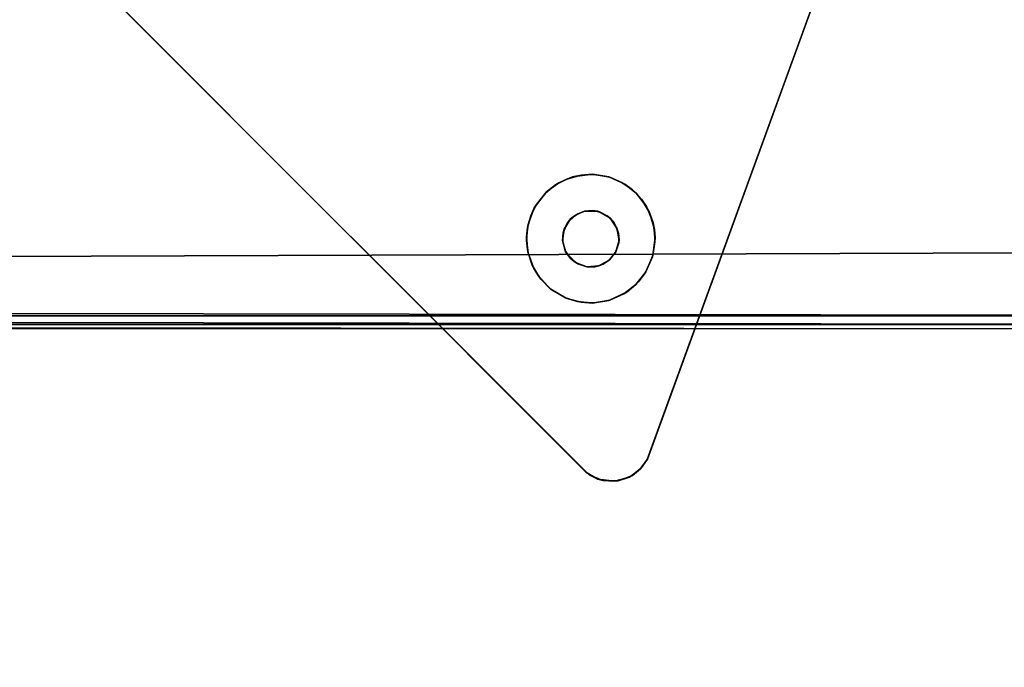
# Model space of a CAD drawing. Units: inches. Extents: x -37.3 to 37.5, y -14 to 13.7.
# Drawn here: x 29 to 33.8, y 4.2 to 7.4 of the extents above; entities that cross this region are included whole.
import ezdxf

# ---------------------------------------------------------------- set-up
doc = ezdxf.new("R2010")
doc.units = ezdxf.units.IN
doc.header["$MEASUREMENT"] = 0
for name, color, linetype in [('SEAT-BASE', 5, 'Continuous'), ('SEAT-INSIDEFABRICBACK', 5, 'Continuous'), ('SEAT-INSIDEFABRICSEAT', 5, 'Continuous')]:
    doc.layers.add(name, color=color, linetype=linetype)

msp = doc.modelspace()

# ---------------------------------------------------------------- linework, layer by layer
at = {"layer": 'SEAT-BASE'}
for points, invisible_edges in [([(29.2894, 8.9585, 7.6273), (31.3157, 9.6317, 7.08), (31.5324, 6.5465, 7.6616)], 15), ([(31.3157, 9.6317, 7.08), (32.2862, 8.6836, 7.0754), (31.5324, 6.5465, 7.6616)], 15), ([(33.3563, 8.91, 8.2469), (32.025, 5.2549, 7.8236), (33.5543, 9.4543, 6.6619)], 13), ([(32.025, 5.2549, 7.8236), (32.0624, 6.3273, 7.5986), (33.5543, 9.4543, 6.6619)], 3), ([(33.5543, 9.4543, 6.6619), (32.0624, 6.3273, 7.5986), (32.8501, 8.6499, 6.968)], 15), ([(27.8544, 9.0685, 7.896), (28.8619, 8.7948, 7.7472), (31.7273, 5.1924, 7.8966)], 3), ([(31.7273, 5.1924, 7.8966), (27.87, 9.0495, 8.3636), (27.8544, 9.0685, 7.896)], 1), ([(31.7429, 5.1796, 8.3636), (28.9694, 8.9408, 8.3636), (27.87, 9.0495, 8.3636)], 3), ([(31.7429, 5.1796, 8.3636), (27.87, 9.0495, 8.3636), (31.7273, 5.1924, 7.8966)], 14), ([(31.6526, 6.4194, 8.3636), (29.1015, 8.983, 8.3636), (29.0686, 8.9562, 8.3636)], 13), ([(31.6871, 6.4445, 8.3636), (32.4544, 8.7357, 8.3636), (29.1015, 8.983, 8.3636)], 15), ([(29.1015, 8.983, 8.3636), (31.6526, 6.4194, 8.3636), (31.6871, 6.4445, 8.3636)], 13), ([(31.6286, 6.2596, 8.3636), (28.9694, 8.9408, 8.3636), (31.7429, 5.1796, 8.3636)], 15), ([(31.6141, 6.3155, 8.3636), (29.0233, 8.9394, 8.3636), (28.9694, 8.9408, 8.3636)], 13), ([(31.6141, 6.3155, 8.3636), (28.9694, 8.9408, 8.3636), (31.6286, 6.2596, 8.3636)], 3), ([(31.621, 6.3695, 8.3636), (29.0686, 8.9562, 8.3636), (29.0233, 8.9394, 8.3636)], 13), ([(31.621, 6.3695, 8.3636), (29.0233, 8.9394, 8.3636), (31.6141, 6.3155, 8.3636)], 3), ([(31.6526, 6.4194, 8.3636), (29.0686, 8.9562, 8.3636), (31.621, 6.3695, 8.3636)], 3), ([(29.2894, 8.9585, 7.6273), (31.5324, 6.5465, 7.6616), (29.2533, 8.8929, 7.648)], 3), ([(29.2533, 8.8929, 7.648), (31.5324, 6.5465, 7.6616), (29.2131, 8.8474, 7.6653)], 3), ([(33.3563, 8.91, 8.3636), (32.6391, 8.6778, 8.3636), (31.8843, 6.3513, 8.3636)], 15), ([(31.8843, 6.3513, 8.3636), (31.8862, 6.3044, 8.3636), (33.3563, 8.91, 8.3636)], 14), ([(33.3563, 8.91, 8.3636), (31.8862, 6.3044, 8.3636), (32.024, 5.2528, 8.3636)], 3), ([(33.3563, 8.91, 8.2469), (32.024, 5.2528, 8.3636), (32.025, 5.2549, 7.8236)], 14), ([(29.2131, 8.8474, 7.6653), (31.4867, 6.4899, 7.6823), (29.1662, 8.8107, 7.6823)], 3), ([(29.2131, 8.8474, 7.6653), (31.5324, 6.5465, 7.6616), (31.4867, 6.4899, 7.6823)], 13), ([(31.7273, 5.1924, 7.8966), (28.8619, 8.7948, 7.7472), (31.4666, 6.1958, 7.7461)], 15), ([(28.9435, 8.7671, 7.7363), (31.4465, 6.2544, 7.7382), (28.8619, 8.7948, 7.7472)], 3), ([(28.8619, 8.7948, 7.7472), (31.4465, 6.2544, 7.7382), (31.4666, 6.1958, 7.7461)], 13), ([(29.1662, 8.8107, 7.6823), (31.4595, 6.4343, 7.6991), (29.1001, 8.7791, 7.7021)], 3), ([(29.1662, 8.8107, 7.6823), (31.4867, 6.4899, 7.6823), (31.4595, 6.4343, 7.6991)], 13), ([(29.0285, 8.7638, 7.7197), (31.4393, 6.3145, 7.7275), (28.9435, 8.7671, 7.7363)], 3), ([(28.9435, 8.7671, 7.7363), (31.4393, 6.3145, 7.7275), (31.4465, 6.2544, 7.7382)], 13), ([(29.1001, 8.7791, 7.7021), (31.4432, 6.3763, 7.7142), (29.0285, 8.7638, 7.7197)], 3), ([(29.0285, 8.7638, 7.7197), (31.4432, 6.3763, 7.7142), (31.4393, 6.3145, 7.7275)], 13), ([(29.1001, 8.7791, 7.7021), (31.4595, 6.4343, 7.6991), (31.4432, 6.3763, 7.7142)], 13), ([(31.722, 6.4573, 8.3636), (32.4544, 8.7357, 8.3636), (31.6871, 6.4445, 8.3636)], 3), ([(31.722, 6.4573, 8.3636), (32.4845, 8.6976, 8.3636), (32.4544, 8.7357, 8.3636)], 13), ([(31.7592, 6.4598, 8.3636), (32.4845, 8.6976, 8.3636), (31.722, 6.4573, 8.3636)], 3), ([(31.7961, 6.4526, 8.3636), (32.4845, 8.6976, 8.3636), (31.7592, 6.4598, 8.3636)], 3), ([(31.7961, 6.4526, 8.3636), (32.516, 8.6766, 8.3636), (32.4845, 8.6976, 8.3636)], 13), ([(31.5324, 6.5465, 7.6616), (32.2862, 8.6836, 7.0754), (32.3221, 8.6179, 7.0815)], 13), ([(31.7961, 6.4526, 8.3636), (32.556, 8.6637, 8.3636), (32.516, 8.6766, 8.3636)], 13), ([(31.8295, 6.4349, 8.3636), (32.556, 8.6637, 8.3636), (31.7961, 6.4526, 8.3636)], 3), ([(31.864, 6.4011, 8.3636), (32.556, 8.6637, 8.3636), (31.8295, 6.4349, 8.3636)], 3), ([(31.8843, 6.3513, 8.3636), (32.6391, 8.6778, 8.3636), (31.864, 6.4011, 8.3636)], 3), ([(31.864, 6.4011, 8.3636), (32.6391, 8.6778, 8.3636), (32.5996, 8.6649, 8.3636)], 13), ([(31.864, 6.4011, 8.3636), (32.5996, 8.6649, 8.3636), (32.556, 8.6637, 8.3636)], 13), ([(32.0624, 6.3273, 7.5986), (32.7981, 8.5807, 6.9925), (32.8501, 8.6499, 6.968)], 13), ([(31.5324, 6.5465, 7.6616), (32.3221, 8.6179, 7.0815), (32.3653, 8.5697, 7.0825)], 13), ([(31.5324, 6.5465, 7.6616), (32.7408, 8.5348, 7.0134), (32.7981, 8.5807, 6.9925)], 13), ([(31.5324, 6.5465, 7.6616), (32.7981, 8.5807, 6.9925), (31.5796, 6.584, 7.6444)], 3), ([(32.3653, 8.5697, 7.0825), (32.4263, 8.5249, 7.0792), (31.5324, 6.5465, 7.6616)], 14), ([(31.5796, 6.584, 7.6444), (32.7981, 8.5807, 6.9925), (31.6338, 6.6128, 7.6276)], 3), ([(31.6338, 6.6128, 7.6276), (32.7981, 8.5807, 6.9925), (31.7046, 6.6321, 7.6093)], 3), ([(31.7046, 6.6321, 7.6093), (32.7981, 8.5807, 6.9925), (31.7652, 6.6347, 7.5965)], 3), ([(31.7652, 6.6347, 7.5965), (32.7981, 8.5807, 6.9925), (31.8388, 6.6234, 7.5839)], 3), ([(31.8388, 6.6234, 7.5839), (32.7981, 8.5807, 6.9925), (31.9157, 6.5882, 7.5754)], 3), ([(31.9157, 6.5882, 7.5754), (32.7981, 8.5807, 6.9925), (31.9712, 6.5439, 7.5732)], 3), ([(31.9712, 6.5439, 7.5732), (32.7981, 8.5807, 6.9925), (32.0213, 6.4794, 7.5761)], 3), ([(32.0213, 6.4794, 7.5761), (32.7981, 8.5807, 6.9925), (32.0529, 6.3999, 7.5858)], 3), ([(32.0529, 6.3999, 7.5858), (32.7981, 8.5807, 6.9925), (32.0624, 6.3273, 7.5986)], 3), ([(31.5324, 6.5465, 7.6616), (32.6859, 8.508, 7.03), (32.7408, 8.5348, 7.0134)], 13), ([(31.5324, 6.5465, 7.6616), (32.4263, 8.5249, 7.0792), (32.4937, 8.4988, 7.0708)], 13), ([(32.6282, 8.492, 7.045), (32.6859, 8.508, 7.03), (31.5324, 6.5465, 7.6616)], 14), ([(32.4937, 8.4988, 7.0708), (32.5549, 8.4882, 7.0606), (31.5324, 6.5465, 7.6616)], 14), ([(32.5549, 8.4882, 7.0606), (32.6282, 8.492, 7.045), (31.5324, 6.5465, 7.6616)], 14), ([(31.6761, 6.4383, 7.819), (31.536, 6.5508, 7.819), (31.5964, 6.5943, 7.819)], 13), ([(31.6761, 6.4383, 7.819), (31.5964, 6.5943, 7.819), (31.6624, 6.6234, 7.819)], 13), ([(31.7198, 6.4572, 7.819), (31.6624, 6.6234, 7.819), (31.759, 6.6359, 7.819)], 13), ([(31.6761, 6.4383, 7.819), (31.6624, 6.6234, 7.819), (31.7198, 6.4572, 7.819)], 3), ([(31.7198, 6.4572, 7.819), (31.759, 6.6359, 7.819), (31.7846, 6.4572, 7.819)], 3), ([(31.7846, 6.4572, 7.819), (31.759, 6.6359, 7.819), (31.8437, 6.6213, 7.819)], 13), ([(31.7846, 6.4572, 7.819), (31.8437, 6.6213, 7.819), (31.9011, 6.5963, 7.819)], 13), ([(31.7846, 6.4572, 7.819), (31.9011, 6.5963, 7.819), (31.8452, 6.4232, 7.819)], 3), ([(31.8452, 6.4232, 7.819), (31.9011, 6.5963, 7.819), (31.9537, 6.5604, 7.819)], 13), ([(31.6372, 6.4013, 7.819), (31.4764, 6.4734, 7.819), (31.536, 6.5508, 7.819)], 13), ([(31.6372, 6.4013, 7.819), (31.536, 6.5508, 7.819), (31.6761, 6.4383, 7.819)], 3), ([(31.8452, 6.4232, 7.819), (31.9537, 6.5604, 7.819), (31.9964, 6.5148, 7.819)], 13), ([(31.8452, 6.4232, 7.819), (31.9964, 6.5148, 7.819), (31.8775, 6.3751, 7.819)], 3), ([(31.8775, 6.3751, 7.819), (31.9964, 6.5148, 7.819), (32.0357, 6.4512, 7.819)], 13), ([(31.6372, 6.4013, 7.819), (31.4463, 6.3924, 7.819), (31.4764, 6.4734, 7.819)], 13), ([(31.8775, 6.3751, 7.819), (32.0357, 6.4512, 7.819), (32.0591, 6.3688, 7.819)], 13), ([(31.6167, 6.3515, 7.819), (31.4463, 6.3924, 7.819), (31.6372, 6.4013, 7.819)], 3), ([(31.6167, 6.3515, 7.819), (31.4393, 6.3326, 7.819), (31.4463, 6.3924, 7.819)], 13), ([(31.6147, 6.3086, 7.819), (31.4393, 6.3326, 7.819), (31.6167, 6.3515, 7.819)], 3), ([(31.8775, 6.3751, 7.819), (32.0591, 6.3688, 7.819), (31.8878, 6.3168, 7.819)], 3), ([(31.8878, 6.3168, 7.819), (32.0591, 6.3688, 7.819), (32.0617, 6.3093, 7.819)], 13), ([(31.6147, 6.3086, 7.819), (31.4448, 6.2594, 7.819), (31.4393, 6.3326, 7.819)], 13), ([(31.6277, 6.2632, 7.819), (31.4448, 6.2594, 7.819), (31.6147, 6.3086, 7.819)], 3), ([(32.024, 5.2528, 8.3636), (31.8862, 6.3044, 8.3636), (31.8708, 6.2587, 8.3636)], 13), ([(31.8878, 6.3168, 7.819), (32.0502, 6.2358, 7.819), (31.872, 6.2602, 7.819)], 3), ([(31.8878, 6.3168, 7.819), (32.0617, 6.3093, 7.819), (32.0502, 6.2358, 7.819)], 13), ([(32.025, 5.2549, 7.8236), (32.0521, 6.2424, 7.6179), (32.0624, 6.3273, 7.5986)], 13), ([(31.6277, 6.2632, 7.819), (31.4744, 6.1789, 7.819), (31.4448, 6.2594, 7.819)], 13), ([(31.6277, 6.2632, 7.819), (31.508, 6.1283, 7.819), (31.4744, 6.1789, 7.819)], 13), ([(31.6528, 6.2285, 7.819), (31.508, 6.1283, 7.819), (31.6277, 6.2632, 7.819)], 3), ([(31.6286, 6.2596, 8.3636), (31.7429, 5.1796, 8.3636), (31.6759, 6.2083, 8.3636)], 3), ([(31.8708, 6.2587, 8.3636), (31.8407, 6.2205, 8.3636), (32.024, 5.2528, 8.3636)], 14), ([(31.872, 6.2602, 7.819), (32.015, 6.1586, 7.819), (31.8418, 6.222, 7.819)], 3), ([(31.872, 6.2602, 7.819), (32.0502, 6.2358, 7.819), (32.015, 6.1586, 7.819)], 13), ([(31.6528, 6.2285, 7.819), (31.5573, 6.0785, 7.819), (31.508, 6.1283, 7.819)], 13), ([(31.6871, 6.2023, 7.819), (31.5573, 6.0785, 7.819), (31.6528, 6.2285, 7.819)], 3), ([(31.6759, 6.2083, 8.3636), (31.7429, 5.1796, 8.3636), (31.731, 6.1881, 8.3636)], 3), ([(31.7429, 5.1796, 8.3636), (32.024, 5.2528, 8.3636), (31.8407, 6.2205, 8.3636)], 15), ([(31.7898, 6.1921, 8.3636), (31.7429, 5.1796, 8.3636), (31.8407, 6.2205, 8.3636)], 3), ([(31.8418, 6.222, 7.819), (31.9106, 6.0561, 7.819), (31.8102, 6.201, 7.819)], 3), ([(31.8418, 6.222, 7.819), (31.969, 6.1012, 7.819), (31.9106, 6.0561, 7.819)], 13), ([(31.8418, 6.222, 7.819), (32.015, 6.1586, 7.819), (31.969, 6.1012, 7.819)], 13), ([(32.0183, 6.1639, 7.6407), (32.0521, 6.2424, 7.6179), (32.025, 5.2549, 7.8236)], 14), ([(31.4666, 6.1958, 7.7461), (31.4964, 6.1431, 7.7507), (31.7273, 5.1924, 7.8966)], 14), ([(31.6871, 6.2023, 7.819), (31.6282, 6.0368, 7.819), (31.5573, 6.0785, 7.819)], 13), ([(31.7274, 6.1893, 7.819), (31.6282, 6.0368, 7.819), (31.6871, 6.2023, 7.819)], 3), ([(31.7274, 6.1893, 7.819), (31.6867, 6.0189, 7.819), (31.6282, 6.0368, 7.819)], 13), ([(31.7274, 6.1893, 7.819), (31.759, 6.0114, 7.819), (31.6867, 6.0189, 7.819)], 13), ([(31.7702, 6.1881, 7.819), (31.759, 6.0114, 7.819), (31.7274, 6.1893, 7.819)], 3), ([(31.731, 6.1881, 8.3636), (31.7429, 5.1796, 8.3636), (31.7898, 6.1921, 8.3636)], 3), ([(31.7702, 6.1881, 7.819), (31.8436, 6.026, 7.819), (31.759, 6.0114, 7.819)], 13), ([(31.8102, 6.201, 7.819), (31.8436, 6.026, 7.819), (31.7702, 6.1881, 7.819)], 3), ([(31.8102, 6.201, 7.819), (31.9106, 6.0561, 7.819), (31.8436, 6.026, 7.819)], 13), ([(31.9817, 6.115, 7.658), (32.0183, 6.1639, 7.6407), (32.025, 5.2549, 7.8236)], 14), ([(31.4964, 6.1431, 7.7507), (31.5572, 6.0781, 7.7515), (31.7273, 5.1924, 7.8966)], 14), ([(31.7273, 5.1924, 7.8966), (31.927, 6.0659, 7.679), (31.9817, 6.115, 7.658)], 13), ([(32.025, 5.2549, 7.8236), (31.7273, 5.1924, 7.8966), (31.9817, 6.115, 7.658)], 15), ([(31.7273, 5.1924, 7.8966), (31.5572, 6.0781, 7.7515), (31.6338, 6.0345, 7.7448)], 13), ([(31.7273, 5.1924, 7.8966), (31.8388, 6.024, 7.7054), (31.927, 6.0659, 7.679)], 13), ([(31.7273, 5.1924, 7.8966), (31.6338, 6.0345, 7.7448), (31.7046, 6.0153, 7.7344)], 13), ([(31.7653, 6.0126, 7.7226), (31.8388, 6.024, 7.7054), (31.7273, 5.1924, 7.8966)], 14), ([(31.7273, 5.1924, 7.8966), (31.7046, 6.0153, 7.7344), (31.7653, 6.0126, 7.7226)], 13), ([(31.7273, 5.1924, 7.8966), (32.025, 5.2549, 7.8236), (31.9922, 5.2082, 7.8397)], 13), ([(31.9941, 5.2108, 8.3636), (32.024, 5.2528, 8.3636), (31.7429, 5.1796, 8.3636)], 14), ([(32.025, 5.2549, 7.8236), (32.024, 5.2528, 8.3636), (31.9922, 5.2082, 7.8397)], 1), ([(31.9922, 5.2082, 7.8397), (31.9385, 5.1681, 7.8587), (31.7273, 5.1924, 7.8966)], 14), ([(31.9532, 5.1767, 8.3636), (31.9941, 5.2108, 8.3636), (31.7429, 5.1796, 8.3636)], 14), ([(31.7273, 5.1924, 7.8966), (31.9385, 5.1681, 7.8587), (31.8659, 5.1479, 7.8775)], 13), ([(31.7273, 5.1924, 7.8966), (31.8659, 5.1479, 7.8775), (31.7846, 5.1584, 7.8919)], 1), ([(31.7846, 5.1584, 7.8919), (31.7429, 5.1796, 8.3636), (31.7273, 5.1924, 7.8966)], 2), ([(31.7429, 5.1796, 8.3636), (31.8829, 5.1494, 8.3636), (31.9532, 5.1767, 8.3636)], 13), ([(31.7429, 5.1796, 8.3636), (31.8083, 5.1526, 8.3636), (31.8829, 5.1494, 8.3636)], 12)]:
    msp.add_3dface(points, dxfattribs=dict(at, invisible_edges=invisible_edges))
for points in [[(33.3563, 8.91, 8.3636), (32.024, 5.2528, 8.3636), (33.3563, 8.91, 8.2469)], [(31.536, 6.5508, 7.819), (31.5796, 6.584, 7.6444), (31.5964, 6.5943, 7.819)], [(31.5964, 6.5943, 7.819), (31.5796, 6.584, 7.6444), (31.6338, 6.6128, 7.6276)], [(31.5964, 6.5943, 7.819), (31.6338, 6.6128, 7.6276), (31.6624, 6.6234, 7.819)], [(31.6624, 6.6234, 7.819), (31.6338, 6.6128, 7.6276), (31.7046, 6.6321, 7.6093)], [(31.6624, 6.6234, 7.819), (31.7046, 6.6321, 7.6093), (31.759, 6.6359, 7.819)], [(31.759, 6.6359, 7.819), (31.7046, 6.6321, 7.6093), (31.7652, 6.6347, 7.5965)], [(31.759, 6.6359, 7.819), (31.8388, 6.6234, 7.5839), (31.8437, 6.6213, 7.819)], [(31.759, 6.6359, 7.819), (31.7652, 6.6347, 7.5965), (31.8388, 6.6234, 7.5839)], [(31.9011, 6.5963, 7.819), (31.8388, 6.6234, 7.5839), (31.9157, 6.5882, 7.5754)], [(31.8437, 6.6213, 7.819), (31.8388, 6.6234, 7.5839), (31.9011, 6.5963, 7.819)], [(31.9011, 6.5963, 7.819), (31.9157, 6.5882, 7.5754), (31.9537, 6.5604, 7.819)], [(31.4764, 6.4734, 7.819), (31.4867, 6.4899, 7.6823), (31.536, 6.5508, 7.819)], [(31.536, 6.5508, 7.819), (31.4867, 6.4899, 7.6823), (31.5324, 6.5465, 7.6616)], [(31.536, 6.5508, 7.819), (31.5324, 6.5465, 7.6616), (31.5796, 6.584, 7.6444)], [(31.9537, 6.5604, 7.819), (31.9157, 6.5882, 7.5754), (31.9712, 6.5439, 7.5732)], [(31.9537, 6.5604, 7.819), (31.9712, 6.5439, 7.5732), (31.9964, 6.5148, 7.819)], [(31.9964, 6.5148, 7.819), (31.9712, 6.5439, 7.5732), (32.0213, 6.4794, 7.5761)], [(31.9964, 6.5148, 7.819), (32.0213, 6.4794, 7.5761), (32.0357, 6.4512, 7.819)], [(31.4463, 6.3924, 7.819), (31.4595, 6.4343, 7.6991), (31.4764, 6.4734, 7.819)], [(31.4764, 6.4734, 7.819), (31.4595, 6.4343, 7.6991), (31.4867, 6.4899, 7.6823)], [(31.7198, 6.4572, 7.819), (31.6871, 6.4445, 8.3636), (31.6761, 6.4383, 7.819)], [(31.7198, 6.4572, 7.819), (31.722, 6.4573, 8.3636), (31.6871, 6.4445, 8.3636)], [(31.7846, 6.4572, 7.819), (31.7592, 6.4598, 8.3636), (31.7198, 6.4572, 7.819)], [(31.7198, 6.4572, 7.819), (31.7592, 6.4598, 8.3636), (31.722, 6.4573, 8.3636)], [(31.7846, 6.4572, 7.819), (31.7961, 6.4526, 8.3636), (31.7592, 6.4598, 8.3636)], [(31.8452, 6.4232, 7.819), (31.8295, 6.4349, 8.3636), (31.7846, 6.4572, 7.819)], [(31.7846, 6.4572, 7.819), (31.8295, 6.4349, 8.3636), (31.7961, 6.4526, 8.3636)], [(32.0357, 6.4512, 7.819), (32.0213, 6.4794, 7.5761), (32.0529, 6.3999, 7.5858)], [(32.0357, 6.4512, 7.819), (32.0529, 6.3999, 7.5858), (32.0591, 6.3688, 7.819)], [(31.4463, 6.3924, 7.819), (31.4432, 6.3763, 7.7142), (31.4595, 6.4343, 7.6991)], [(31.6372, 6.4013, 7.819), (31.621, 6.3695, 8.3636), (31.6167, 6.3515, 7.819)], [(31.6372, 6.4013, 7.819), (31.6526, 6.4194, 8.3636), (31.621, 6.3695, 8.3636)], [(31.6761, 6.4383, 7.819), (31.6526, 6.4194, 8.3636), (31.6372, 6.4013, 7.819)], [(31.6761, 6.4383, 7.819), (31.6871, 6.4445, 8.3636), (31.6526, 6.4194, 8.3636)], [(31.8452, 6.4232, 7.819), (31.864, 6.4011, 8.3636), (31.8295, 6.4349, 8.3636)], [(31.8775, 6.3751, 7.819), (31.864, 6.4011, 8.3636), (31.8452, 6.4232, 7.819)], [(31.8775, 6.3751, 7.819), (31.8843, 6.3513, 8.3636), (31.864, 6.4011, 8.3636)], [(32.0591, 6.3688, 7.819), (32.0529, 6.3999, 7.5858), (32.0624, 6.3273, 7.5986)], [(31.4393, 6.3326, 7.819), (31.4432, 6.3763, 7.7142), (31.4463, 6.3924, 7.819)], [(31.4393, 6.3326, 7.819), (31.4393, 6.3145, 7.7275), (31.4432, 6.3763, 7.7142)], [(31.6167, 6.3515, 7.819), (31.621, 6.3695, 8.3636), (31.6141, 6.3155, 8.3636)], [(31.6167, 6.3515, 7.819), (31.6141, 6.3155, 8.3636), (31.6147, 6.3086, 7.819)], [(31.8878, 6.3168, 7.819), (31.8843, 6.3513, 8.3636), (31.8775, 6.3751, 7.819)], [(31.8878, 6.3168, 7.819), (31.8862, 6.3044, 8.3636), (31.8843, 6.3513, 8.3636)], [(32.0591, 6.3688, 7.819), (32.0624, 6.3273, 7.5986), (32.0617, 6.3093, 7.819)], [(31.4448, 6.2594, 7.819), (31.4393, 6.3145, 7.7275), (31.4393, 6.3326, 7.819)], [(31.4448, 6.2594, 7.819), (31.4465, 6.2544, 7.7382), (31.4393, 6.3145, 7.7275)], [(31.6147, 6.3086, 7.819), (31.6141, 6.3155, 8.3636), (31.6286, 6.2596, 8.3636)], [(31.6147, 6.3086, 7.819), (31.6286, 6.2596, 8.3636), (31.6277, 6.2632, 7.819)], [(31.872, 6.2602, 7.819), (31.8708, 6.2587, 8.3636), (31.8862, 6.3044, 8.3636)], [(31.872, 6.2602, 7.819), (31.8862, 6.3044, 8.3636), (31.8878, 6.3168, 7.819)], [(32.0617, 6.3093, 7.819), (32.0521, 6.2424, 7.6179), (32.0502, 6.2358, 7.819)], [(32.0617, 6.3093, 7.819), (32.0624, 6.3273, 7.5986), (32.0521, 6.2424, 7.6179)], [(31.4744, 6.1789, 7.819), (31.4666, 6.1958, 7.7461), (31.4448, 6.2594, 7.819)], [(31.4448, 6.2594, 7.819), (31.4666, 6.1958, 7.7461), (31.4465, 6.2544, 7.7382)], [(31.6277, 6.2632, 7.819), (31.6286, 6.2596, 8.3636), (31.6528, 6.2285, 7.819)], [(31.6528, 6.2285, 7.819), (31.6286, 6.2596, 8.3636), (31.6759, 6.2083, 8.3636)], [(31.8418, 6.222, 7.819), (31.8407, 6.2205, 8.3636), (31.872, 6.2602, 7.819)], [(31.872, 6.2602, 7.819), (31.8407, 6.2205, 8.3636), (31.8708, 6.2587, 8.3636)], [(31.6528, 6.2285, 7.819), (31.6759, 6.2083, 8.3636), (31.6871, 6.2023, 7.819)], [(31.6871, 6.2023, 7.819), (31.6759, 6.2083, 8.3636), (31.731, 6.1881, 8.3636)], [(31.8102, 6.201, 7.819), (31.7898, 6.1921, 8.3636), (31.8407, 6.2205, 8.3636)], [(31.8102, 6.201, 7.819), (31.8407, 6.2205, 8.3636), (31.8418, 6.222, 7.819)], [(32.0502, 6.2358, 7.819), (32.0183, 6.1639, 7.6407), (32.015, 6.1586, 7.819)], [(32.0502, 6.2358, 7.819), (32.0521, 6.2424, 7.6179), (32.0183, 6.1639, 7.6407)], [(31.4744, 6.1789, 7.819), (31.4964, 6.1431, 7.7507), (31.4666, 6.1958, 7.7461)], [(31.508, 6.1283, 7.819), (31.4964, 6.1431, 7.7507), (31.4744, 6.1789, 7.819)], [(31.6871, 6.2023, 7.819), (31.731, 6.1881, 8.3636), (31.7274, 6.1893, 7.819)], [(31.7274, 6.1893, 7.819), (31.731, 6.1881, 8.3636), (31.7702, 6.1881, 7.819)], [(31.7702, 6.1881, 7.819), (31.731, 6.1881, 8.3636), (31.7898, 6.1921, 8.3636)], [(31.7702, 6.1881, 7.819), (31.7898, 6.1921, 8.3636), (31.8102, 6.201, 7.819)], [(32.015, 6.1586, 7.819), (32.0183, 6.1639, 7.6407), (31.9817, 6.115, 7.658)], [(31.508, 6.1283, 7.819), (31.5572, 6.0781, 7.7515), (31.4964, 6.1431, 7.7507)], [(31.5573, 6.0785, 7.819), (31.5572, 6.0781, 7.7515), (31.508, 6.1283, 7.819)], [(31.969, 6.1012, 7.819), (31.9817, 6.115, 7.658), (31.927, 6.0659, 7.679)], [(32.015, 6.1586, 7.819), (31.9817, 6.115, 7.658), (31.969, 6.1012, 7.819)], [(31.6282, 6.0368, 7.819), (31.5572, 6.0781, 7.7515), (31.5573, 6.0785, 7.819)], [(31.6282, 6.0368, 7.819), (31.6338, 6.0345, 7.7448), (31.5572, 6.0781, 7.7515)], [(31.9106, 6.0561, 7.819), (31.927, 6.0659, 7.679), (31.8388, 6.024, 7.7054)], [(31.969, 6.1012, 7.819), (31.927, 6.0659, 7.679), (31.9106, 6.0561, 7.819)], [(31.6867, 6.0189, 7.819), (31.6338, 6.0345, 7.7448), (31.6282, 6.0368, 7.819)], [(31.6867, 6.0189, 7.819), (31.7046, 6.0153, 7.7344), (31.6338, 6.0345, 7.7448)], [(31.759, 6.0114, 7.819), (31.7046, 6.0153, 7.7344), (31.6867, 6.0189, 7.819)], [(31.8436, 6.026, 7.819), (31.8388, 6.024, 7.7054), (31.759, 6.0114, 7.819)], [(31.759, 6.0114, 7.819), (31.8388, 6.024, 7.7054), (31.7653, 6.0126, 7.7226)], [(31.9106, 6.0561, 7.819), (31.8388, 6.024, 7.7054), (31.8436, 6.026, 7.819)], [(31.759, 6.0114, 7.819), (31.7653, 6.0126, 7.7226), (31.7046, 6.0153, 7.7344)], [(31.9922, 5.2082, 7.8397), (32.024, 5.2528, 8.3636), (31.9941, 5.2108, 8.3636)], [(31.9922, 5.2082, 7.8397), (31.9532, 5.1767, 8.3636), (31.9385, 5.1681, 7.8587)], [(31.9922, 5.2082, 7.8397), (31.9941, 5.2108, 8.3636), (31.9532, 5.1767, 8.3636)], [(31.7846, 5.1584, 7.8919), (31.8083, 5.1526, 8.3636), (31.7429, 5.1796, 8.3636)], [(31.8659, 5.1479, 7.8775), (31.8083, 5.1526, 8.3636), (31.7846, 5.1584, 7.8919)], [(31.9385, 5.1681, 7.8587), (31.8829, 5.1494, 8.3636), (31.8659, 5.1479, 7.8775)], [(31.9385, 5.1681, 7.8587), (31.9532, 5.1767, 8.3636), (31.8829, 5.1494, 8.3636)], [(31.8659, 5.1479, 7.8775), (31.8829, 5.1494, 8.3636), (31.8083, 5.1526, 8.3636)]]:
    msp.add_3dface(points, dxfattribs=at)
at = {"layer": 'SEAT-INSIDEFABRICBACK'}
for points, invisible_edges in [([(-28.5043, 11.3119, 17.4094), (-21.2534, 11.473, 17.4094), (34.8728, 6.6832, 17.4091)], 15), ([(-21.2534, 11.473, 17.4094), (20.9323, 11.4856, 17.4094), (34.8728, 6.6832, 17.4091)], 15), ([(34.8728, 6.6832, 17.4091), (20.9323, 11.4856, 17.4094), (31.4403, 10.8093, 17.4096)], 15), ([(34.8728, 6.6832, 17.4091), (-33.3479, 9.33, 17.4096), (-28.5043, 11.3119, 17.4094)], 15), ([(33.3817, 9.3127, 17.4096), (34.8728, 6.6832, 17.4091), (31.4403, 10.8093, 17.4096)], 2), ([(34.8728, 6.6832, 17.4091), (-34.8467, 6.679, 17.4093), (-33.3479, 9.33, 17.4096)], 15), ([(34.7933, 7.4151, 24.8896), (-34.9273, 6.0816, 18.6098), (34.798, 6.0849, 18.6263)], 15), ([(34.7933, 7.4151, 24.8896), (-34.766, 7.4127, 24.8786), (-34.9273, 6.0816, 18.6098)], 15), ([(-34.8467, 6.679, 17.4093), (34.8728, 6.6832, 17.4091), (-34.9638, 6.2573, 17.4108)], 15), ([(34.9885, 6.2584, 17.4108), (-34.9638, 6.2573, 17.4108), (34.8728, 6.6832, 17.4091)], 3), ([(34.9885, 6.2584, 17.4108), (35.0409, 6.0096, 17.4162), (-35.2286, 6.0097, 17.4166)], 2), ([(-34.9638, 6.2573, 17.4108), (34.9885, 6.2584, 17.4108), (-35.2286, 6.0097, 17.4166)], 1), ([(35.0568, 5.9503, 17.9746), (34.798, 6.0849, 18.6263), (-34.9273, 6.0816, 18.6098)], 2), ([(35.2479, 5.9077, 17.4666), (-35.2286, 6.0097, 17.4166), (35.0409, 6.0096, 17.4162)], 2), ([(-35.2004, 5.8863, 17.6019), (35.0065, 5.8858, 17.6022), (-34.9398, 5.9475, 17.96)], 1), ([(35.0065, 5.8858, 17.6022), (-35.2004, 5.8863, 17.6019), (-35.2222, 5.9077, 17.4667)], 1)]:
    msp.add_3dface(points, dxfattribs=dict(at, invisible_edges=invisible_edges))
for points in [[(34.8728, 6.6832, 17.4091), (33.3817, 9.3127, 17.4096), (34.1954, 8.0676, 17.4116)], [(-34.9273, 6.0816, 18.6098), (-34.9398, 5.9475, 17.96), (35.0568, 5.9503, 17.9746)], [(35.2479, 5.9077, 17.4666), (-35.2222, 5.9077, 17.4667), (-35.2286, 6.0097, 17.4166)], [(35.0568, 5.9503, 17.9746), (-34.9398, 5.9475, 17.96), (35.0065, 5.8858, 17.6022)], [(-35.2222, 5.9077, 17.4667), (35.2479, 5.9077, 17.4666), (35.0065, 5.8858, 17.6022)]]:
    msp.add_3dface(points, dxfattribs=at)
at = {"layer": 'SEAT-INSIDEFABRICSEAT', "invisible_edges": 15}
for points in [[(-29.6201, 10.918, 8.3583), (13.1883, 5.2792, 8.3582), (29.4013, 11.0877, 8.3585)], [(15.7912, 3.5115, 8.3582), (29.4013, 11.0877, 8.3585), (13.1883, 5.2792, 8.3582)], [(29.4013, 11.0877, 8.3585), (15.7912, 3.5115, 8.3582), (17.0924, 3.0281, 8.3582)], [(29.4013, 11.0877, 8.3585), (17.0924, 3.0281, 8.3582), (30.6509, -12.3729, 8.3583)], [(34.5145, 6.6802, 8.3585), (29.4013, 11.0877, 8.3585), (34.7083, -10.2652, 8.3584)], [(29.4013, 11.0877, 8.3585), (33.6711, -11.6794, 8.3584), (34.1143, -11.4334, 8.3586)], [(34.5145, 6.6802, 8.3585), (32.1555, 10.2087, 8.359), (29.4013, 11.0877, 8.3585)], [(29.4013, 11.0877, 8.3585), (30.6509, -12.3729, 8.3583), (33.1584, -12.0536, 8.3584)], [(34.1143, -11.4334, 8.3586), (34.7083, -10.2652, 8.3584), (29.4013, 11.0877, 8.3585)], [(33.6711, -11.6794, 8.3584), (29.4013, 11.0877, 8.3585), (33.1584, -12.0536, 8.3584)], [(31.4207, -12.3315, 17.4121), (16.0066, 1.6051, 17.4122), (28.6642, 11.0098, 17.412)], [(34.7733, -9.4643, 17.4119), (28.6642, 11.0098, 17.412), (34.5179, 7.0251, 17.4118)], [(33.5052, -11.9235, 17.4119), (28.6642, 11.0098, 17.412), (34.5092, -10.8105, 17.4119)], [(28.6642, 11.0098, 17.412), (33.1438, 9.3049, 17.4116), (34.5179, 7.0251, 17.4118)], [(28.6642, 11.0098, 17.412), (33.5052, -11.9235, 17.4119), (31.4207, -12.3315, 17.4121)], [(34.7733, -9.4643, 17.4119), (34.5092, -10.8105, 17.4119), (28.6642, 11.0098, 17.412)], [(34.5145, 6.6802, 8.3585), (33.9641, 8.2975, 8.3589), (32.1555, 10.2087, 8.359)], [(33.9232, 8.2998, 17.4117), (34.5179, 7.0251, 17.4118), (33.1438, 9.3049, 17.4116)]]:
    msp.add_3dface(points, dxfattribs=at)

doc.saveas('drawing.dxf')
